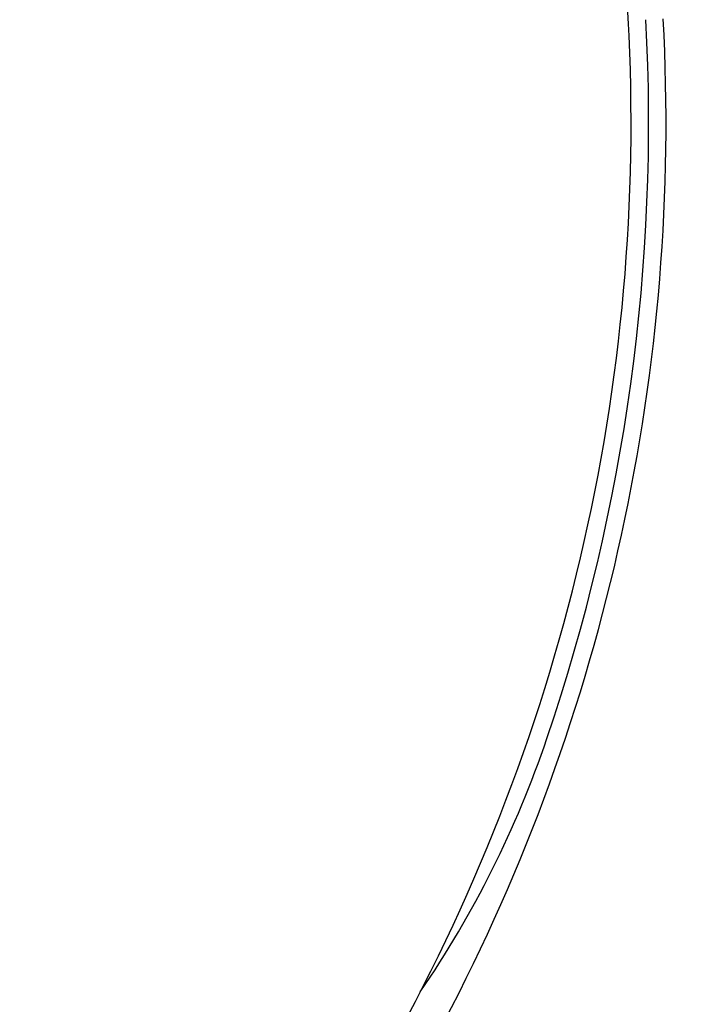
# Model space of a CAD drawing. Extents: x 1988 to 5188, y 194 to 4786.
# Drawn here: x 2687 to 2726, y 2800 to 2857 of the extents above; entities that cross this region are included whole.
import ezdxf

# ---------------------------------------------------------------- set-up
doc = ezdxf.new("R2010")
doc.units = 0
doc.header["$MEASUREMENT"] = 0
doc.layers.get('0').update_dxf_attribs({"linetype": 'CONTINUOUS'})
doc.layers.get('Defpoints').update_dxf_attribs({"linetype": 'CONTINUOUS'})
doc.layers.add('PIC15', color=7, linetype='CONTINUOUS')
doc.styles.get("Standard").update_dxf_attribs({"font": 'msjh_0.ttf'})
doc.dimstyles.get("Standard").update_dxf_attribs({"dimtxt": 0.18, "dimasz": 0.18, "dimexe": 0.18, "dimexo": 0.0625, "dimgap": 0.09, "dimtad": 0, "dimtih": 1, "dimtoh": 1, "dimdec": 4, "dimzin": 0, "dimdsep": 46, "dimtxsty": 'Standard', "dimcen": 0.09, "dimadec": 0, "dimazin": 0, "dimtfac": 1, "dimtdec": 4, "dimtofl": 0, "dimtmove": 0, "dimatfit": 3, "dimfxl": 1, "dimtolj": 1, "dimtzin": 0, "dimarcsym": 0})

# ---------------------------------------------------------------- blocks, each defined once
blk = doc.blocks.new('SUB15')
at = {"layer": 'PIC15', "color": 7, "linetype": 'Continuous'}
for centre, radius, start, end in [((4.926, 18.093), 48, 2.6242, 53.9439), ((-56.01, 15.3), 109, 329.82995, 2.62418)]:
    blk.add_arc(centre, radius, start, end, dxfattribs=at)
blk = doc.blocks.new('SUB19')
at = {"layer": 'PIC15', "color": 7, "linetype": 'Continuous'}
for centre, radius, start, end in [((-602.49, 110.384), 815, 320.571994, 339.669921), ((-603.744, 107.528), 803, 320.792827, 339.442507), ((-56, -194.7), 111, 332.26072, 3.08328), ((-56, -194.7), 110, 341.23752, 3.08328), ((-8.657, -210.782), 60, 325.63834, 341.23752)]:
    blk.add_arc(centre, radius, start, end, dxfattribs=at)
blk = doc.blocks.new('SUB18')
at = {"layer": 'PIC15', "color": 7, "linetype": 'Continuous'}
blk.add_blockref('SUB19', (0, 0), dxfattribs=at)
blk = doc.blocks.new('_Open30')
at = {"color": 0, "linetype": 'ByBlock', "lineweight": -2}
for p, q in [((-1, 0.2679), (0, 0)), ((0, 0), (-1, -0.2679)), ((0, 0), (-1, 0))]:
    blk.add_line(p, q, dxfattribs=at)
blk = doc.blocks.new('*D46')
at = {"color": 0, "lineweight": -2, "transparency": 16777216}
for p, q in [((2670.094, 3045.351), (3183.43, 3045.351)), ((3182.43, 3015.351), (3182.43, 2655.351)), ((2670.094, 2625.351), (3183.43, 2625.351))]:
    blk.add_line(p, q, dxfattribs=at)
at = {"layer": 'Defpoints', "color": 0, "transparency": 16777216}
for p in [(2669.094, 3045.351), (2669.094, 2625.351), (3182.43, 2625.351)]:
    blk.add_point(p, dxfattribs=at)
at = {"color": 0, "lineweight": -2, "transparency": 16777216, "xscale": 30, "yscale": 30, "zscale": 30}
for p, rotation in [((3182.43, 3045.351), 90), ((3182.43, 2625.351), 270)]:
    blk.add_blockref('_Open30', p, dxfattribs=dict(at, rotation=rotation))
at = {"color": 0, "lineweight": 0, "transparency": 16777216, "insert": (3149.342, 2835.351), "char_height": 35, "attachment_point": 5, "rotation": 90}
blk.add_mtext('\\A1;{\\fMicrosoft JhengHei|b0|i0|c136|p34;420}', dxfattribs=at)

msp = doc.modelspace()

# ---------------------------------------------------------------- block references
at = {"layer": 'PIC15', "color": 7, "linetype": 'Continuous', "lineweight": 5}
for name, p in [('SUB18', (2669.09448, 3045.35055)), ('SUB15', (2669.09448, 2835.35055))]:
    msp.add_blockref(name, p, dxfattribs=at)

# ---------------------------------------------------------------- dimensions: what is measured, and where the dimension line sits
at = {"lineweight": 0}
dim = msp.add_linear_dim(base=(3182.42984, 2625.35055), p1=(2669.09448, 3045.35055), p2=(2669.09448, 2625.35055), angle=90, text='{\\fMicrosoft JhengHei|b0|i0|c136|p34;<>}', dimstyle='Standard', override={"dimtxt": 35, "dimasz": 30, "dimexe": 1, "dimexo": 1, "dimgap": 15, "dimtad": 1, "dimtih": 0, "dimtoh": 0, "dimzin": 8, "dimblk1": 'Open30', "dimblk2": 'Open30', "dimsah": 1, "dimcen": 2, "dimdle": 3, "dimtofl": 1, "dimtvp": 1}, dxfattribs=at)
dim.commit()
dim.dimension.update_dxf_attribs({"geometry": '*D46', "text_midpoint": (3149.34237, 2835.35055)})

doc.saveas('drawing.dxf')
